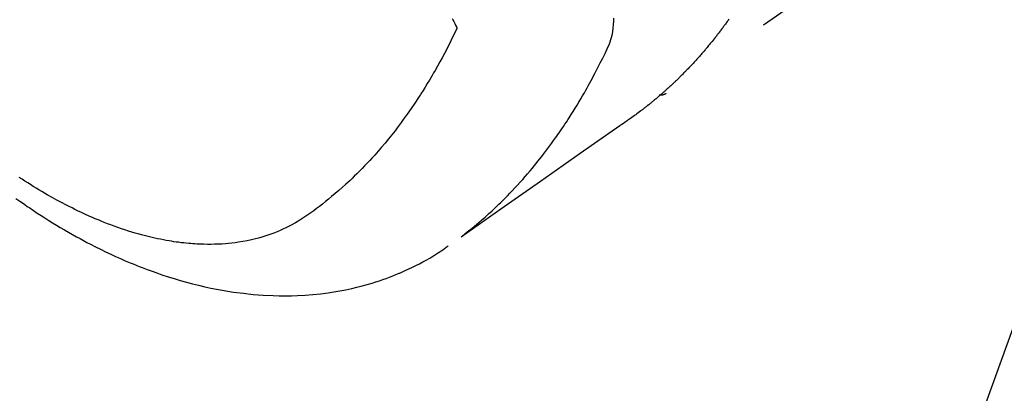
# Model space of a CAD drawing. Extents: x 83844 to 110317, y -33085 to -24215.
# Drawn here: x 99383 to 99424, y -26301 to -26286 of the extents above; entities that cross this region are included whole.
import ezdxf

# ---------------------------------------------------------------- set-up
doc = ezdxf.new("R2010")
doc.units = 0
doc.header["$LTSCALE"] = 50
doc.header["$MEASUREMENT"] = 0
doc.linetypes.add('HIDDEN', pattern=[0.375, 0.25, -0.125])
doc.layers.get('0').update_dxf_attribs({"linetype": 'CONTINUOUS'})
doc.layers.add('150-機器', color=8, linetype='CONTINUOUS')
doc.layers.add('160-文字', color=254, linetype='CONTINUOUS')
doc.styles.add('KH001', font='txt')
doc.dimstyles.new('KH1xx030', dxfattribs={"dimscale": 30, "dimtxt": 2, "dimasz": 0.6, "dimexe": 0.3, "dimexo": 1.2, "dimgap": 0.5, "dimtad": 3, "dimdec": 1, "dimdsep": 46, "dimlunit": 6, "dimtxsty": 'KH001', "dimblk": 'DOT', "dimcen": 1, "dimdle": 1, "dimclrd": 256, "dimclre": 256, "dimclrt": 256, "dimadec": 0, "dimazin": 0, "dimtfac": 1, "dimtdec": 1, "dimtix": 1, "dimtmove": 2, "dimatfit": 3, "dimldrblk": 'CLOSEDBLANK', "dimfxl": 1, "dimtolj": 1, "dimtzin": 0, "dimlwd": -1, "dimlwe": -1, "dimarcsym": 0})

# ---------------------------------------------------------------- blocks, each defined once
blk = doc.blocks.new('F402_H')
at = {"layer": '150-機器', "color": 13, "linetype": 'HIDDEN'}
blk.add_line((140.96, -126.704), (201.303, -168.957), dxfattribs=at)
for points in [[(198.699, -165.888), (198.723, -165.921), (198.746, -165.954), (198.77, -165.987), (198.793, -166.02), (198.816, -166.053), (198.84, -166.085), (198.856, -166.107), (198.873, -166.129), (198.889, -166.15), (198.905, -166.172), (198.929, -166.204), (198.953, -166.237), (198.977, -166.269), (199.001, -166.301), (199.025, -166.334), (199.049, -166.366), (199.074, -166.398), (199.098, -166.43), (199.114, -166.451), (199.131, -166.473), (199.147, -166.494), (199.164, -166.515), (199.189, -166.547), (199.213, -166.579), (199.238, -166.61), (199.263, -166.642), (199.304, -166.694), (199.346, -166.747), (199.387, -166.799), (199.429, -166.851), (199.463, -166.892), (199.497, -166.933), (199.531, -166.974), (199.565, -167.015), (199.59, -167.046), (199.616, -167.076), (199.642, -167.107), (199.667, -167.137), (199.693, -167.167), (199.719, -167.198), (199.745, -167.228), (199.771, -167.258), (199.806, -167.298), (199.841, -167.338), (199.876, -167.378), (199.912, -167.417), (199.938, -167.447), (199.964, -167.477), (199.991, -167.507), (200.017, -167.536), (200.044, -167.566), (200.07, -167.595), (200.097, -167.624), (200.124, -167.654), (200.169, -167.702), (200.214, -167.75), (200.259, -167.798), (200.304, -167.846), (200.341, -167.884), (200.377, -167.922), (200.414, -167.96), (200.45, -167.998), (200.468, -168.017), (200.487, -168.036), (200.505, -168.055), (200.524, -168.074), (200.56, -168.111), (200.597, -168.148), (200.634, -168.185), (200.672, -168.222), (200.69, -168.241), (200.709, -168.259), (200.728, -168.277), (200.747, -168.296), (200.775, -168.323), (200.803, -168.351), (200.832, -168.378), (200.86, -168.405), (200.879, -168.423), (200.897, -168.441), (200.916, -168.459), (200.935, -168.477), (200.963, -168.504), (200.992, -168.532), (201.02, -168.559), (201.049, -168.585), (201.088, -168.621), (201.126, -168.656), (201.165, -168.691), (201.204, -168.726), (201.233, -168.753), (201.262, -168.779), (201.291, -168.805), (201.32, -168.831), (201.34, -168.849), (201.359, -168.866), (201.379, -168.883), (201.398, -168.9), (201.418, -168.918), (201.437, -168.935), (201.457, -168.953), (201.476, -168.97), (201.488, -168.98), (201.5, -168.99), (201.512, -169), (201.524, -169.01), (201.552, -169.034), (201.58, -169.058), (201.608, -169.082), (201.636, -169.106), (201.666, -169.131), (201.695, -169.156), (201.725, -169.181), (201.755, -169.206), (201.775, -169.223), (201.795, -169.239), (201.816, -169.256), (201.836, -169.272), (201.856, -169.289), (201.876, -169.305), (201.896, -169.322), (201.916, -169.338), (201.936, -169.355), (201.957, -169.371), (201.977, -169.388), (201.998, -169.404), (202.008, -169.412), (202.018, -169.42), (202.028, -169.428), (202.039, -169.436), (202.069, -169.46), (202.1, -169.484), (202.131, -169.508), (202.161, -169.532), (202.182, -169.548), (202.202, -169.564), (202.223, -169.58), (202.244, -169.596), (202.264, -169.612), (202.285, -169.628), (202.305, -169.643), (202.326, -169.659), (202.377, -169.699), (202.429, -169.738), (202.482, -169.777), (202.534, -169.815), (202.587, -169.853), (202.64, -169.891), (202.693, -169.929), (202.746, -169.967), (202.782, -169.992), (202.817, -170.018), (202.853, -170.043), (202.889, -170.068), (202.962, -170.12), (203.035, -170.171), (203.108, -170.222), (203.181, -170.273), (204.816, -171.416), (206.451, -172.56), (208.085, -173.705), (209.719, -174.851)], [(209.665, -174.794), (209.467, -174.636), (209.269, -174.477), (209.073, -174.316), (208.879, -174.152), (208.731, -174.023), (208.586, -173.892), (208.441, -173.76), (208.299, -173.626), (208.229, -173.559), (208.159, -173.492), (208.09, -173.425), (208.021, -173.357), (207.917, -173.254), (207.814, -173.15), (207.712, -173.045), (207.611, -172.939), (207.502, -172.824), (207.395, -172.707), (207.288, -172.59), (207.183, -172.472), (207.082, -172.358), (206.982, -172.242), (206.883, -172.126), (206.785, -172.009), (206.708, -171.916), (206.632, -171.822), (206.556, -171.728), (206.481, -171.634), (206.401, -171.532), (206.321, -171.43), (206.243, -171.327), (206.165, -171.224), (206.08, -171.11), (205.996, -170.996), (205.913, -170.881), (205.831, -170.766), (205.781, -170.695), (205.731, -170.624), (205.682, -170.553), (205.632, -170.482), (205.57, -170.391), (205.509, -170.301), (205.448, -170.209), (205.387, -170.118), (205.358, -170.073), (205.329, -170.029), (205.3, -169.984), (205.271, -169.939), (205.188, -169.81), (205.107, -169.68), (205.026, -169.549), (204.946, -169.418), (204.87, -169.292), (204.794, -169.165), (204.72, -169.038), (204.646, -168.91), (204.588, -168.808), (204.531, -168.706), (204.474, -168.603), (204.417, -168.5), (204.366, -168.407), (204.316, -168.313), (204.265, -168.219), (204.216, -168.125), (204.159, -168.016), (204.103, -167.906), (204.047, -167.796), (203.99, -167.686), (203.89, -167.494), (203.792, -167.301), (203.701, -167.105), (203.618, -166.906), (203.586, -166.816), (203.557, -166.726), (203.531, -166.635), (203.508, -166.543), (203.48, -166.401), (203.458, -166.259), (203.443, -166.115), (203.434, -165.971), (203.431, -165.85)], [(210.083, -165.859), (210.054, -165.917), (210.018, -165.988), (209.982, -166.059), (209.947, -166.13), (209.912, -166.201), (209.905, -166.214), (209.899, -166.227), (209.893, -166.24), (209.887, -166.253)], [(209.887, -166.253), (210.013, -166.514), (210.141, -166.775), (210.271, -167.034), (210.403, -167.292), (210.498, -167.469), (210.594, -167.646), (210.691, -167.822), (210.79, -167.996), (210.848, -168.097), (210.907, -168.197), (210.966, -168.297), (211.025, -168.397), (211.11, -168.537), (211.195, -168.677), (211.282, -168.816), (211.37, -168.955), (211.394, -168.992), (211.418, -169.029), (211.442, -169.066), (211.466, -169.103), (211.619, -169.334), (211.775, -169.563), (211.934, -169.791), (212.096, -170.016), (212.18, -170.131), (212.265, -170.245), (212.351, -170.358), (212.438, -170.471), (212.505, -170.557), (212.574, -170.643), (212.642, -170.728), (212.712, -170.813), (212.849, -170.98), (212.989, -171.146), (213.13, -171.31), (213.273, -171.472), (213.376, -171.585), (213.479, -171.698), (213.584, -171.809), (213.689, -171.919), (213.795, -172.028), (213.901, -172.136), (214.008, -172.242), (214.116, -172.348), (214.202, -172.431), (214.289, -172.514), (214.377, -172.596), (214.465, -172.677), (214.608, -172.806), (214.753, -172.934), (214.899, -173.06), (215.047, -173.184), (215.172, -173.286), (215.298, -173.388), (215.424, -173.488), (215.552, -173.587), (215.668, -173.675), (215.785, -173.762), (215.904, -173.848), (216.023, -173.932), (216.19, -174.046), (216.361, -174.155), (216.534, -174.259), (216.711, -174.358), (216.823, -174.416), (216.936, -174.472), (217.051, -174.526), (217.166, -174.577), (217.293, -174.63), (217.42, -174.68), (217.548, -174.727), (217.678, -174.772), (217.801, -174.812), (217.925, -174.85), (218.05, -174.885), (218.175, -174.918), (218.35, -174.96), (218.526, -174.997), (218.703, -175.03), (218.88, -175.059), (219.015, -175.078), (219.15, -175.094), (219.285, -175.108), (219.42, -175.12), (219.569, -175.131), (219.719, -175.139), (219.868, -175.144), (220.017, -175.146), (220.161, -175.146), (220.304, -175.144), (220.447, -175.139), (220.591, -175.132), (220.674, -175.128), (220.757, -175.122), (220.84, -175.116), (220.924, -175.109), (221.029, -175.099), (221.135, -175.088), (221.241, -175.076), (221.346, -175.062), (221.442, -175.049), (221.539, -175.035), (221.635, -175.02), (221.731, -175.004), (221.851, -174.984), (221.97, -174.961), (222.089, -174.938), (222.208, -174.914), (222.374, -174.877), (222.54, -174.839), (222.704, -174.798), (222.869, -174.755), (223.003, -174.718), (223.137, -174.679), (223.271, -174.64), (223.405, -174.598), (223.552, -174.551), (223.699, -174.502), (223.845, -174.452), (223.99, -174.4), (224.128, -174.349), (224.264, -174.298), (224.401, -174.245), (224.536, -174.19), (224.617, -174.157), (224.697, -174.124), (224.777, -174.091), (224.857, -174.056), (225.018, -173.986), (225.179, -173.913), (225.339, -173.839), (225.499, -173.763), (225.615, -173.707), (225.73, -173.65), (225.846, -173.593), (225.96, -173.534), (226.158, -173.43), (226.355, -173.325), (226.551, -173.216), (226.746, -173.106), (226.862, -173.039), (226.978, -172.971), (227.093, -172.902), (227.208, -172.832), (227.324, -172.761), (227.439, -172.689), (227.554, -172.616), (227.669, -172.542), (227.785, -172.467), (227.9, -172.391)], [(228.039, -173.257), (227.875, -173.373), (227.774, -173.443), (227.674, -173.513), (227.573, -173.582), (227.472, -173.65), (227.316, -173.754), (227.16, -173.857), (227.003, -173.959), (226.845, -174.06), (226.688, -174.159), (226.531, -174.256), (226.373, -174.353), (226.214, -174.448), (226.046, -174.547), (225.878, -174.644), (225.709, -174.74), (225.539, -174.834), (225.398, -174.911), (225.257, -174.987), (225.115, -175.063), (224.973, -175.137), (224.766, -175.243), (224.558, -175.346), (224.349, -175.448), (224.139, -175.547), (223.94, -175.639), (223.739, -175.728), (223.538, -175.816), (223.336, -175.901), (223.212, -175.952), (223.088, -176.003), (222.963, -176.052), (222.838, -176.101), (222.637, -176.177), (222.435, -176.251), (222.233, -176.323), (222.029, -176.392), (221.779, -176.474), (221.528, -176.552), (221.276, -176.627), (221.023, -176.698), (220.773, -176.765), (220.521, -176.828), (220.269, -176.886), (220.016, -176.941), (219.784, -176.988), (219.551, -177.03), (219.318, -177.07), (219.084, -177.106), (218.678, -177.159), (218.272, -177.202), (217.864, -177.234), (217.455, -177.254), (217.205, -177.26), (216.954, -177.262), (216.704, -177.258), (216.453, -177.251), (216.137, -177.234), (215.822, -177.21), (215.508, -177.179), (215.195, -177.139), (214.949, -177.102), (214.705, -177.06), (214.461, -177.013), (214.219, -176.961), (214.006, -176.911), (213.794, -176.857), (213.583, -176.799), (213.373, -176.738), (213.228, -176.692), (213.083, -176.645), (212.94, -176.596), (212.797, -176.545), (212.663, -176.495), (212.53, -176.443), (212.398, -176.39), (212.266, -176.335), (212.24, -176.324), (212.214, -176.313), (212.189, -176.302), (212.163, -176.291), (212.015, -176.225), (211.868, -176.158), (211.722, -176.088), (211.577, -176.017), (211.434, -175.944), (211.291, -175.869), (211.15, -175.791), (211.01, -175.71), (210.929, -175.662), (210.848, -175.612), (210.767, -175.562), (210.687, -175.511), (210.616, -175.464), (210.545, -175.417), (210.475, -175.369), (210.405, -175.32), (210.366, -175.293), (210.327, -175.265), (210.289, -175.238), (210.25, -175.21)], [(201.291, -168.949), (201.293, -168.951), (201.295, -168.952), (201.297, -168.953), (201.298, -168.955), (201.301, -168.955), (201.303, -168.957), (201.305, -168.958), (201.306, -168.959), (201.308, -168.96), (201.31, -168.962), (201.312, -168.963), (201.314, -168.963), (201.316, -168.964), (201.318, -168.966), (201.32, -168.967), (201.322, -168.968), (201.324, -168.969), (201.326, -168.97), (201.328, -168.972), (201.33, -168.972), (201.332, -168.973), (201.334, -168.975), (201.336, -168.975), (201.338, -168.976), (201.34, -168.977), (201.343, -168.978), (201.344, -168.979), (201.346, -168.98), (201.348, -168.981), (201.35, -168.982), (201.353, -168.983), (201.354, -168.984), (201.357, -168.984), (201.358, -168.986), (201.361, -168.987), (201.363, -168.988), (201.365, -168.988), (201.367, -168.988), (201.369, -168.989), (201.372, -168.99), (201.374, -168.991), (201.376, -168.992), (201.378, -168.992), (201.38, -168.993), (201.383, -168.994), (201.385, -168.995), (201.387, -168.996), (201.389, -168.996), (201.391, -168.996), (201.393, -168.997), (201.396, -168.998), (201.398, -168.999), (201.4, -168.999), (201.402, -168.999), (201.404, -169), (201.406, -169.001), (201.409, -169.002), (201.411, -169.002), (201.413, -169.002), (201.416, -169.003), (201.418, -169.003), (201.42, -169.003), (201.422, -169.004), (201.425, -169.005), (201.428, -169.005), (201.43, -169.005), (201.432, -169.006), (201.434, -169.006), (201.436, -169.006), (201.439, -169.007), (201.441, -169.007), (201.443, -169.007), (201.445, -169.008), (201.448, -169.008), (201.45, -169.009), (201.453, -169.009), (201.455, -169.009), (201.457, -169.01), (201.46, -169.009), (201.462, -169.01), (201.464, -169.01), (201.466, -169.01), (201.469, -169.011), (201.471, -169.01), (201.474, -169.01), (201.476, -169.011), (201.478, -169.011), (201.481, -169.011), (201.483, -169.011), (201.485, -169.011), (201.488, -169.011), (201.49, -169.011), (201.492, -169.011), (201.495, -169.011), (201.497, -169.011), (201.5, -169.012), (201.502, -169.011), (201.505, -169.011), (201.507, -169.011), (201.51, -169.011), (201.512, -169.012), (201.514, -169.01), (201.516, -169.011), (201.519, -169.01), (201.521, -169.011), (201.524, -169.01), (201.526, -169.01), (201.529, -169.01), (201.531, -169.01), (201.534, -169.01), (201.536, -169.009), (201.538, -169.009), (201.541, -169.009), (201.543, -169.009), (201.546, -169.008), (201.548, -169.008), (201.55, -169.008), (201.553, -169.007), (201.555, -169.007), (201.558, -169.007), (201.56, -169.007), (201.562, -169.005), (201.564, -169.006), (201.567, -169.005), (201.57, -169.005), (201.572, -169.004), (201.574, -169.004)]]:
    blk.add_lwpolyline(points, dxfattribs=at)
blk = doc.blocks.new('_ClosedBlank')
at = {"color": 0, "linetype": 'ByBlock', "lineweight": -2}
for p, q in [((-1, 0.1667), (0, 0)), ((-1, 0.1667), (-1, -0.1667)), ((0, 0), (-1, -0.1667))]:
    blk.add_line(p, q, dxfattribs=at)
blk = doc.blocks.new('_Dot')
at = {"color": 0, "linetype": 'ByBlock', "lineweight": -2}
blk.add_line((-0.5, 0), (-1, 0), dxfattribs=at)
at = {"color": 0, "linetype": 'ByBlock', "const_width": 0.5}
blk.add_lwpolyline([(-0.25, 0, 1), (0.25, 0, 1)], format="xyb", close=True, dxfattribs=at)

msp = doc.modelspace()

# ---------------------------------------------------------------- block references
at = {"layer": '150-機器', "xscale": -1}
msp.add_blockref('F402_H', (99610.923, -26119.866), dxfattribs=at)

# ---------------------------------------------------------------- leaders
at = {"layer": '160-文字', "annotation_type": 0, "has_hookline": 1, "hookline_direction": 1, "text_width": 963.959}
msp.add_leader([(99490.93, -26112.677), (99036.373, -27372.656), (99018.373, -27372.656)], dimstyle='KH1xx030', override={"dimgap": 0.5, "dimtad": 1}, dxfattribs=at)
at = {"layer": '160-文字'}
msp.add_leader([(99730.93, -26120.058), (99036.373, -27372.656)], dimstyle='KH1xx030', override={"dimgap": 0.5, "dimtad": 1}, dxfattribs=at)

doc.saveas('drawing.dxf')
